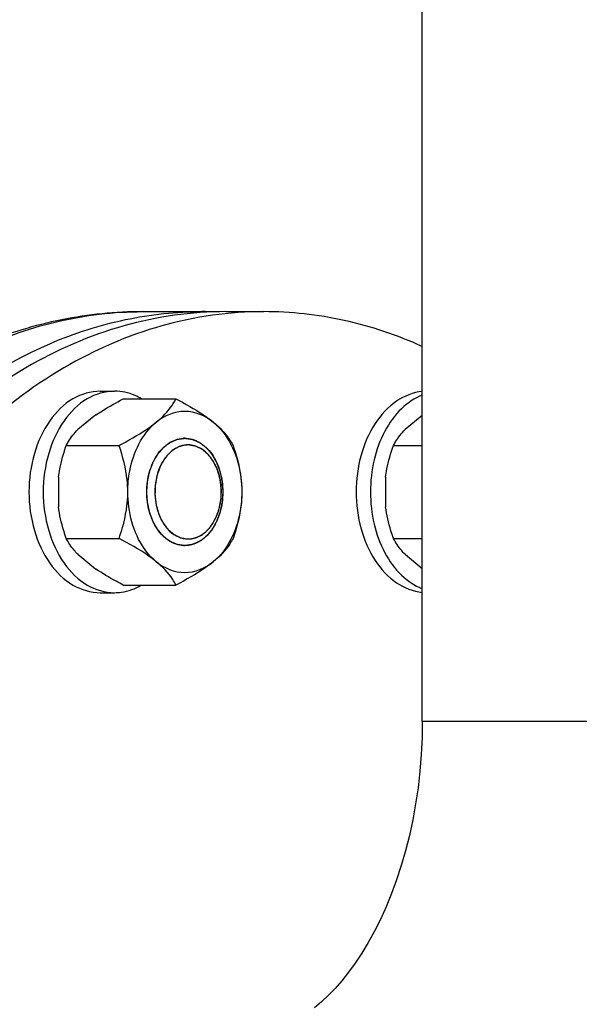
# Model space of a CAD drawing. Units: millimetres. Extents: x 67 to 2581, y 189 to 5228.
# Drawn here: x 1997 to 2080, y 2821 to 2968 of the extents above; entities that cross this region are included whole.
import ezdxf

# ---------------------------------------------------------------- set-up
doc = ezdxf.new("R2010")
doc.units = ezdxf.units.MM
doc.header["$LTSCALE"] = 20

msp = doc.modelspace()

# ---------------------------------------------------------------- linework, layer by layer
at = {"linetype": 'Continuous'}
for p, q in [((2056.47, 2863.34), (2056.47, 3093.34)), ((2014.85, 2924.34), (2023.69, 2924.34)), ((2027.22, 2924.34), (2032.88, 2924.34)), ((2008.53, 2912.49), (2010.65, 2912.49)), ((2011.96, 2911.34), (2019.8, 2911.34)), ((2007.89, 2908.98), (2005.2, 2906.78)), ((2056.47, 2908.87), (2053.91, 2906.78)), ((2003.48, 2904.42), (2011.32, 2904.42)), ((2021.66, 2904.49), (2021.45, 2904.48)), ((2021.61, 2904.49), (2021.6, 2904.49)), ((2052.18, 2904.42), (2056.47, 2904.42)), ((2002.3, 2899.69), (2002.3, 2895.29)), ((2051.01, 2899.69), (2051.01, 2895.29)), ((2026.56, 2897.47), (2026.56, 2897.5)), ((2003.48, 2890.56), (2011.32, 2890.56)), ((2021.61, 2890.49), (2021.62, 2890.49)), ((2052.18, 2890.56), (2056.47, 2890.56)), ((2005.2, 2888.2), (2007.89, 2886)), ((2053.91, 2888.2), (2056.47, 2886.1)), ((2011.96, 2883.63), (2019.8, 2883.63)), ((2008.53, 2882.49), (2010.65, 2882.49)), ((2056.47, 2863.34), (2116.77, 2863.34))]:
    msp.add_line(p, q, dxfattribs=at)
msp.add_lwpolyline([(2056.47, 2863.34), (2056.43, 2860.91), (2056.31, 2858.4), (2056.11, 2855.9), (2055.83, 2853.44), (2055.47, 2851.02), (2055.04, 2848.64), (2054.54, 2846.31), (2053.97, 2844.05), (2053.33, 2841.84), (2052.63, 2839.72), (2051.88, 2837.67), (2051.08, 2835.71), (2050.23, 2833.83), (2049.34, 2832.06), (2048.42, 2830.38), (2047.47, 2828.8), (2046.49, 2827.33), (2045.5, 2825.96), (2044.5, 2824.7), (2043.49, 2823.55), (2042.48, 2822.5), (2041.47, 2821.54), (2040.44, 2820.68)], dxfattribs=at)
for centre, radius, start, end in [((2023.69, 2869.34), 55, 88.1511, 89.9995), ((2021.11, 2901.5), 3.99, 90.0018, 93.0275), ((2021.11, 2893.48), 3.99, 266.9701, 269.9982)]:
    msp.add_arc(centre, radius, start, end, dxfattribs=at)
for points, knots in [([(2027.22, 2924.34), (2022.12, 2924.34), (2011.66, 2922.86), (1996.83, 2916.37), (1983.29, 2905.97), (1967.14, 2886.95), (1953.13, 2855.97), (1949.44, 2828.51), (1949.44, 2814.34)], [0, 0, 0, 0, 0.103456, 0.210669, 0.324498, 0.446432, 0.712951, 1, 1, 1, 1]), ([(1951.83, 2856.43), (1954.64, 2866.05), (1962.06, 2883.98), (1978.82, 2906.16), (1996.78, 2918.61), (2012.11, 2923.52), (2019.86, 2924.34), (2023.69, 2924.34)], [0, 0, 0, 0, 0.284822, 0.545238, 0.780359, 0.891318, 1, 1, 1, 1]), ([(2032.88, 2924.34), (2027.77, 2924.34), (2017.32, 2922.86), (2002.49, 2916.37), (1988.94, 2905.97), (1972.8, 2886.95), (1958.79, 2855.97), (1955.1, 2828.51), (1955.1, 2814.34)], [0, 0, 0, 0, 0.103456, 0.210669, 0.324498, 0.446432, 0.712951, 1, 1, 1, 1]), ([(1966.98, 2901.04), (1973.34, 2908.07), (1984.56, 2917.04), (2001.78, 2923.29), (2010.54, 2924.34), (2014.85, 2924.34)], [0, 0, 0, 0, 0.520629, 0.763427, 1, 1, 1, 1]), ([(2014.85, 2924.34), (2010.81, 2924.34), (2002.66, 2923.51), (1986.74, 2918.63), (1976, 2911.55), (1969.73, 2905.88)], [0, 0, 0, 0, 0.243635, 0.490108, 1, 1, 1, 1]), ([(2056.47, 2919.16), (2052.74, 2920.84), (2045, 2923.44), (2036.88, 2924.34), (2032.88, 2924.34)], [0, 0, 0, 0, 0.505655, 1, 1, 1, 1]), ([(2008.53, 2912.49), (2007.12, 2912.49), (2004.1, 2911.58), (2000.65, 2908.08), (1998.43, 2903.17), (1997.92, 2899.42), (1997.92, 2897.49)], [0, 0, 0, 0, 0.209468, 0.444656, 0.712022, 1, 1, 1, 1]), ([(2010.65, 2912.49), (2009.24, 2912.49), (2006.22, 2911.58), (2002.77, 2908.08), (2000.55, 2903.17), (2000.04, 2899.42), (2000.04, 2897.49)], [0, 0, 0, 0, 0.209468, 0.444656, 0.712022, 1, 1, 1, 1]), ([(2014.67, 2911.37), (2014.36, 2911.55), (2013.11, 2912.18), (2011.69, 2912.49), (2010.65, 2912.49)], [0, 0, 0, 0, 0.25864, 1, 1, 1, 1]), ([(2056.47, 2912.45), (2055.12, 2912.31), (2052.3, 2911.19), (2049.13, 2907.68), (2047.09, 2902.93), (2046.63, 2899.33), (2046.63, 2897.49)], [0, 0, 0, 0, 0.210408, 0.447302, 0.714274, 1, 1, 1, 1]), ([(2007.89, 2908.98), (2008.21, 2909.19), (2009.53, 2910.04), (2010.9, 2910.8), (2011.96, 2911.34)], [0, 0, 0, 0, 0.239787, 1, 1, 1, 1]), ([(2016.87, 2907.88), (2017.22, 2908.17), (2018.36, 2909.17), (2019.31, 2910.4), (2019.8, 2911.34)], [0, 0, 0, 0, 0.297057, 1, 1, 1, 1]), ([(2019.8, 2911.34), (2020.32, 2911.08), (2022.24, 2910.05), (2024.11, 2908.89), (2025.36, 2907.88)], [0, 0, 0, 0, 0.266117, 1, 1, 1, 1]), ([(2056.47, 2911.92), (2055.32, 2911.46), (2053.09, 2909.93), (2050.65, 2906.5), (2049.1, 2902.22), (2048.75, 2899.09), (2048.75, 2897.49)], [0, 0, 0, 0, 0.21546, 0.456469, 0.721273, 1, 1, 1, 1]), ([(2011.32, 2904.42), (2011.83, 2904.68), (2013.76, 2905.71), (2015.63, 2906.87), (2016.87, 2907.88)], [0, 0, 0, 0, 0.266117, 1, 1, 1, 1]), ([(2012.63, 2897.49), (2012.63, 2898.53), (2012.96, 2902.3), (2014.73, 2906.13), (2016.87, 2907.88)], [0, 0, 0, 0, 0.273414, 1, 1, 1, 1]), ([(2025.36, 2907.88), (2025.71, 2907.6), (2026.84, 2906.59), (2027.8, 2905.36), (2028.29, 2904.42)], [0, 0, 0, 0, 0.297057, 1, 1, 1, 1]), ([(2025.36, 2907.88), (2026.03, 2907.33), (2028.6, 2904.47), (2029.6, 2900.44), (2029.6, 2897.49)], [0, 0, 0, 0, 0.226795, 1, 1, 1, 1]), ([(2003.48, 2904.42), (2003.58, 2904.61), (2004.05, 2905.46), (2004.67, 2906.24), (2005.2, 2906.78)], [0, 0, 0, 0, 0.222721, 1, 1, 1, 1]), ([(2052.18, 2904.42), (2052.28, 2904.61), (2052.76, 2905.46), (2053.38, 2906.24), (2053.91, 2906.78)], [0, 0, 0, 0, 0.222721, 1, 1, 1, 1]), ([(2015.46, 2897.49), (2015.47, 2897.62), (2015.48, 2897.88), (2015.51, 2898.2), (2015.52, 2898.46), (2015.54, 2898.62), (2015.54, 2898.75), (2015.55, 2898.85), (2015.56, 2898.93), (2015.56, 2898.99), (2015.56, 2899.02), (2015.56, 2899.04), (2015.57, 2899.07), (2015.58, 2899.1), (2015.59, 2899.15), (2015.6, 2899.23), (2015.62, 2899.32), (2015.65, 2899.45), (2015.68, 2899.6), (2015.72, 2899.79), (2015.76, 2899.98), (2015.8, 2900.13), (2015.82, 2900.26), (2015.84, 2900.35), (2015.86, 2900.43), (2015.87, 2900.48), (2015.88, 2900.51), (2015.88, 2900.54), (2015.89, 2900.56), (2015.9, 2900.59), (2015.92, 2900.64), (2015.95, 2900.71), (2015.98, 2900.8), (2016.02, 2900.91), (2016.08, 2901.05), (2016.14, 2901.23), (2016.21, 2901.4), (2016.26, 2901.54), (2016.3, 2901.66), (2016.34, 2901.74), (2016.36, 2901.81), (2016.38, 2901.87), (2016.39, 2901.89), (2016.4, 2901.92), (2016.41, 2901.93), (2016.43, 2901.96), (2016.45, 2902), (2016.49, 2902.07), (2016.54, 2902.15), (2016.59, 2902.25), (2016.67, 2902.38), (2016.76, 2902.53), (2016.85, 2902.68), (2016.92, 2902.81), (2016.98, 2902.91), (2017.02, 2902.98), (2017.05, 2903.03), (2017.07, 2903.07), (2017.09, 2903.1), (2017.1, 2903.13), (2017.11, 2903.15), (2017.13, 2903.16), (2017.14, 2903.18), (2017.17, 2903.21), (2017.19, 2903.24), (2017.23, 2903.28), (2017.27, 2903.33), (2017.34, 2903.41), (2017.43, 2903.52), (2017.54, 2903.64), (2017.65, 2903.76), (2017.74, 2903.87), (2017.81, 2903.95), (2017.85, 2904), (2017.89, 2904.04), (2017.91, 2904.07), (2017.94, 2904.1), (2017.95, 2904.12), (2017.97, 2904.14), (2017.98, 2904.15), (2018, 2904.16), (2018.03, 2904.18), (2018.06, 2904.21), (2018.1, 2904.24), (2018.15, 2904.27), (2018.23, 2904.34), (2018.33, 2904.41), (2018.45, 2904.5), (2018.57, 2904.6), (2018.68, 2904.67), (2018.76, 2904.74), (2018.81, 2904.77), (2018.85, 2904.8), (2018.88, 2904.83), (2018.9, 2904.85), (2018.92, 2904.86), (2018.93, 2904.87), (2018.94, 2904.87), (2018.95, 2904.88), (2018.96, 2904.88), (2018.98, 2904.89), (2019.01, 2904.9), (2019.04, 2904.92), (2019.08, 2904.94), (2019.14, 2904.96), (2019.23, 2905), (2019.34, 2905.04), (2019.47, 2905.1), (2019.6, 2905.16), (2019.71, 2905.21), (2019.8, 2905.24), (2019.85, 2905.27), (2019.9, 2905.29), (2019.93, 2905.3), (2019.96, 2905.31), (2019.98, 2905.32), (2019.99, 2905.33), (2020, 2905.33), (2020, 2905.33), (2020.02, 2905.33), (2020.04, 2905.34), (2020.07, 2905.34), (2020.1, 2905.35), (2020.15, 2905.35), (2020.2, 2905.36), (2020.3, 2905.37), (2020.41, 2905.39), (2020.55, 2905.41), (2020.69, 2905.43), (2020.81, 2905.45), (2020.9, 2905.46), (2020.96, 2905.47), (2021.01, 2905.47), (2021.04, 2905.48), (2021.07, 2905.48), (2021.09, 2905.49), (2021.1, 2905.49), (2021.11, 2905.49), (2021.12, 2905.49), (2021.13, 2905.49), (2021.15, 2905.48), (2021.18, 2905.48), (2021.22, 2905.47), (2021.26, 2905.47), (2021.32, 2905.46), (2021.41, 2905.45), (2021.53, 2905.43), (2021.66, 2905.41), (2021.8, 2905.39), (2021.91, 2905.38), (2022.01, 2905.36), (2022.06, 2905.36), (2022.11, 2905.35), (2022.14, 2905.35), (2022.17, 2905.34), (2022.19, 2905.34), (2022.2, 2905.34), (2022.21, 2905.34), (2022.22, 2905.33), (2022.23, 2905.33), (2022.25, 2905.32), (2022.28, 2905.31), (2022.31, 2905.29), (2022.36, 2905.27), (2022.41, 2905.25), (2022.5, 2905.21), (2022.61, 2905.17), (2022.74, 2905.11), (2022.87, 2905.05), (2022.98, 2905.01), (2023.07, 2904.97), (2023.13, 2904.95), (2023.17, 2904.93), (2023.2, 2904.91), (2023.23, 2904.9), (2023.25, 2904.89), (2023.26, 2904.89), (2023.27, 2904.89), (2023.28, 2904.88), (2023.29, 2904.87), (2023.3, 2904.86), (2023.33, 2904.84), (2023.36, 2904.82), (2023.4, 2904.79), (2023.45, 2904.75), (2023.53, 2904.69), (2023.63, 2904.61), (2023.76, 2904.52), (2023.88, 2904.43), (2023.98, 2904.35), (2024.06, 2904.29), (2024.11, 2904.25), (2024.15, 2904.22), (2024.18, 2904.2), (2024.21, 2904.18), (2024.23, 2904.16), (2024.24, 2904.16), (2024.24, 2904.15), (2024.25, 2904.14), (2024.26, 2904.13), (2024.28, 2904.11), (2024.3, 2904.09), (2024.33, 2904.06), (2024.36, 2904.02), (2024.41, 2903.96), (2024.48, 2903.88), (2024.57, 2903.77), (2024.68, 2903.65), (2024.79, 2903.52), (2024.88, 2903.42), (2024.95, 2903.33), (2025, 2903.27), (2025.05, 2903.22), (2025.08, 2903.18), (2025.1, 2903.16), (2025.11, 2903.15), (2025.12, 2903.13), (2025.14, 2903.1), (2025.16, 2903.06), (2025.2, 2902.99), (2025.24, 2902.92), (2025.3, 2902.82), (2025.38, 2902.69), (2025.46, 2902.54), (2025.55, 2902.39), (2025.62, 2902.27), (2025.68, 2902.16), (2025.73, 2902.09), (2025.76, 2902.03), (2025.79, 2901.98), (2025.8, 2901.96), (2025.81, 2901.94), (2025.82, 2901.92), (2025.83, 2901.89), (2025.85, 2901.84), (2025.88, 2901.77), (2025.91, 2901.68), (2025.96, 2901.57), (2026.01, 2901.42), (2026.07, 2901.25), (2026.14, 2901.08), (2026.19, 2900.94), (2026.24, 2900.82), (2026.27, 2900.73), (2026.3, 2900.66), (2026.32, 2900.61), (2026.33, 2900.58), (2026.34, 2900.56), (2026.34, 2900.54), (2026.35, 2900.51), (2026.36, 2900.45), (2026.38, 2900.38), (2026.4, 2900.28), (2026.42, 2900.16), (2026.46, 2900), (2026.5, 2899.82), (2026.54, 2899.63), (2026.57, 2899.47), (2026.6, 2899.35), (2026.62, 2899.26), (2026.63, 2899.18), (2026.65, 2899.12), (2026.65, 2899.09), (2026.66, 2899.07), (2026.66, 2899.04), (2026.66, 2899.01), (2026.67, 2898.95), (2026.67, 2898.87), (2026.68, 2898.77), (2026.69, 2898.64), (2026.7, 2898.48), (2026.72, 2898.21), (2026.74, 2897.88), (2026.76, 2897.62), (2026.77, 2897.49)], [0, 0, 0, 0, 0.015625, 0.03125, 0.039062, 0.046875, 0.050781, 0.054688, 0.058594, 0.060547, 0.061523, 0.0625, 0.063477, 0.064453, 0.066406, 0.070312, 0.074219, 0.078125, 0.085938, 0.09375, 0.101562, 0.109375, 0.113281, 0.117188, 0.121094, 0.123047, 0.124023, 0.125, 0.125977, 0.126953, 0.128906, 0.132812, 0.136719, 0.140625, 0.148438, 0.15625, 0.164062, 0.171875, 0.175781, 0.179688, 0.183594, 0.185547, 0.186523, 0.1875, 0.188477, 0.189453, 0.191406, 0.195312, 0.199219, 0.203125, 0.210938, 0.21875, 0.226562, 0.234375, 0.238281, 0.242188, 0.244141, 0.246094, 0.248047, 0.249023, 0.25, 0.250977, 0.251953, 0.253906, 0.255859, 0.257812, 0.261719, 0.265625, 0.273438, 0.28125, 0.289062, 0.296875, 0.300781, 0.304688, 0.306641, 0.308594, 0.310547, 0.311523, 0.3125, 0.313477, 0.314453, 0.316406, 0.318359, 0.320312, 0.324219, 0.328125, 0.335938, 0.34375, 0.351562, 0.359375, 0.363281, 0.367188, 0.369141, 0.371094, 0.373047, 0.374023, 0.374512, 0.375, 0.375488, 0.375977, 0.376953, 0.378906, 0.380859, 0.382812, 0.386719, 0.390625, 0.398438, 0.40625, 0.414062, 0.421875, 0.425781, 0.429688, 0.431641, 0.433594, 0.435547, 0.436523, 0.437012, 0.4375, 0.437988, 0.438477, 0.439453, 0.441406, 0.443359, 0.445312, 0.449219, 0.453125, 0.460938, 0.46875, 0.476562, 0.484375, 0.488281, 0.492188, 0.494141, 0.496094, 0.498047, 0.499023, 0.499512, 0.5, 0.500488, 0.500977, 0.501953, 0.503906, 0.505859, 0.507812, 0.511719, 0.515625, 0.523438, 0.53125, 0.539062, 0.546875, 0.550781, 0.554688, 0.556641, 0.558594, 0.560547, 0.561523, 0.562012, 0.5625, 0.562988, 0.563477, 0.564453, 0.566406, 0.568359, 0.570312, 0.574219, 0.578125, 0.585938, 0.59375, 0.601562, 0.609375, 0.613281, 0.617188, 0.619141, 0.621094, 0.623047, 0.624023, 0.624512, 0.625, 0.625488, 0.625977, 0.626953, 0.628906, 0.630859, 0.632812, 0.636719, 0.640625, 0.648438, 0.65625, 0.664062, 0.671875, 0.675781, 0.679688, 0.681641, 0.683594, 0.685547, 0.686523, 0.687012, 0.6875, 0.687988, 0.688477, 0.689453, 0.691406, 0.693359, 0.695312, 0.699219, 0.703125, 0.710938, 0.71875, 0.726562, 0.734375, 0.738281, 0.742188, 0.746094, 0.748047, 0.749023, 0.75, 0.750977, 0.751953, 0.753906, 0.757812, 0.761719, 0.765625, 0.773438, 0.78125, 0.789062, 0.796875, 0.800781, 0.804688, 0.808594, 0.810547, 0.811523, 0.8125, 0.813477, 0.814453, 0.816406, 0.820312, 0.824219, 0.828125, 0.835938, 0.84375, 0.851562, 0.859375, 0.863281, 0.867188, 0.871094, 0.873047, 0.874023, 0.875, 0.875977, 0.876953, 0.878906, 0.882812, 0.886719, 0.890625, 0.898438, 0.90625, 0.914062, 0.921875, 0.925781, 0.929688, 0.933594, 0.935547, 0.936523, 0.9375, 0.938477, 0.939453, 0.941406, 0.945312, 0.949219, 0.953125, 0.960938, 0.96875, 0.984375, 1, 1, 1, 1]), ([(2015.46, 2897.49), (2015.46, 2898.5), (2015.71, 2900.45), (2016.85, 2903.03), (2018.61, 2904.9), (2020.17, 2905.44), (2020.9, 2905.48)], [0, 0, 0, 0, 0.28685, 0.55403, 0.790111, 1, 1, 1, 1]), ([(2021.11, 2905.49), (2021.86, 2905.49), (2023.47, 2905), (2025.32, 2903.14), (2026.5, 2900.52), (2026.77, 2898.52), (2026.77, 2897.49)], [0, 0, 0, 0, 0.209468, 0.444654, 0.712008, 1, 1, 1, 1]), ([(2002.3, 2899.69), (2002.36, 2900.1), (2002.62, 2901.7), (2003.07, 2903.27), (2003.48, 2904.42)], [0, 0, 0, 0, 0.254433, 1, 1, 1, 1]), ([(2012.63, 2897.49), (2012.63, 2898.09), (2012.5, 2900.45), (2011.9, 2902.76), (2011.32, 2904.42)], [0, 0, 0, 0, 0.255324, 1, 1, 1, 1]), ([(2021.6, 2904.49), (2020.94, 2904.49), (2019.54, 2904.06), (2018.53, 2903.04), (2018.11, 2902.44)], [0, 0, 0, 0, 0.471112, 1, 1, 1, 1]), ([(2021.45, 2904.48), (2021.38, 2904.47), (2021.26, 2904.46), (2021.1, 2904.44), (2021.01, 2904.43), (2020.93, 2904.41), (2020.88, 2904.41), (2020.85, 2904.4), (2020.83, 2904.4), (2020.81, 2904.39), (2020.79, 2904.39), (2020.73, 2904.37), (2020.64, 2904.34), (2020.53, 2904.31), (2020.42, 2904.27), (2020.33, 2904.24), (2020.27, 2904.23), (2020.25, 2904.22), (2020.23, 2904.21), (2020.21, 2904.2), (2020.18, 2904.19), (2020.14, 2904.16), (2020.06, 2904.13), (2019.97, 2904.08), (2019.88, 2904.03), (2019.81, 2904), (2019.75, 2903.97), (2019.71, 2903.94), (2019.67, 2903.93), (2019.66, 2903.92), (2019.64, 2903.91), (2019.63, 2903.9), (2019.61, 2903.89), (2019.58, 2903.87), (2019.54, 2903.84), (2019.49, 2903.8), (2019.42, 2903.75), (2019.33, 2903.69), (2019.24, 2903.63), (2019.18, 2903.58), (2019.13, 2903.54), (2019.1, 2903.52), (2019.08, 2903.51), (2019.07, 2903.49), (2019.05, 2903.47), (2019, 2903.43), (2018.93, 2903.36), (2018.83, 2903.27), (2018.74, 2903.17), (2018.66, 2903.1), (2018.61, 2903.06), (2018.59, 2903.04), (2018.58, 2903.02), (2018.56, 2903.01), (2018.54, 2902.97), (2018.5, 2902.93), (2018.44, 2902.86), (2018.37, 2902.76), (2018.25, 2902.62), (2018.17, 2902.51), (2018.11, 2902.44)], [0, 0, 0, 0, 0.0625, 0.09375, 0.125, 0.140625, 0.15625, 0.164062, 0.167969, 0.171875, 0.179688, 0.1875, 0.21875, 0.25, 0.28125, 0.3125, 0.320312, 0.328125, 0.332031, 0.335938, 0.34375, 0.359375, 0.375, 0.40625, 0.4375, 0.453125, 0.46875, 0.484375, 0.492188, 0.496094, 0.5, 0.503906, 0.507812, 0.515625, 0.53125, 0.546875, 0.5625, 0.59375, 0.625, 0.640625, 0.65625, 0.664062, 0.667969, 0.671875, 0.679688, 0.6875, 0.71875, 0.75, 0.78125, 0.8125, 0.820312, 0.828125, 0.832031, 0.835938, 0.84375, 0.859375, 0.875, 0.90625, 0.9375, 1, 1, 1, 1]), ([(2026.56, 2897.5), (2026.56, 2898.4), (2026.32, 2900.15), (2025.28, 2902.44), (2023.67, 2904.06), (2022.26, 2904.49), (2021.61, 2904.49)], [0, 0, 0, 0, 0.287983, 0.555319, 0.790494, 1, 1, 1, 1]), ([(2025.11, 2892.54), (2025.18, 2892.67), (2025.3, 2892.87), (2025.45, 2893.14), (2025.56, 2893.33), (2025.65, 2893.48), (2025.7, 2893.58), (2025.73, 2893.62), (2025.75, 2893.66), (2025.76, 2893.68), (2025.77, 2893.69), (2025.78, 2893.71), (2025.79, 2893.75), (2025.8, 2893.79), (2025.83, 2893.87), (2025.86, 2893.97), (2025.91, 2894.08), (2025.96, 2894.23), (2026.03, 2894.42), (2026.1, 2894.61), (2026.15, 2894.77), (2026.18, 2894.86), (2026.21, 2894.94), (2026.23, 2894.98), (2026.24, 2895.01), (2026.24, 2895.03), (2026.25, 2895.05), (2026.25, 2895.08), (2026.26, 2895.15), (2026.28, 2895.24), (2026.3, 2895.36), (2026.33, 2895.49), (2026.36, 2895.65), (2026.39, 2895.82), (2026.42, 2895.98), (2026.44, 2896.11), (2026.46, 2896.23), (2026.48, 2896.33), (2026.5, 2896.41), (2026.51, 2896.47), (2026.51, 2896.51), (2026.51, 2896.55), (2026.51, 2896.6), (2026.51, 2896.67), (2026.51, 2896.75), (2026.52, 2896.9), (2026.52, 2897.12), (2026.53, 2897.37), (2026.54, 2897.58), (2026.54, 2897.73), (2026.54, 2897.82), (2026.55, 2897.87), (2026.55, 2897.91), (2026.55, 2897.95), (2026.54, 2897.98), (2026.54, 2898.02), (2026.53, 2898.07), (2026.52, 2898.16), (2026.51, 2898.26), (2026.49, 2898.43), (2026.46, 2898.64), (2026.44, 2898.85), (2026.42, 2899.02), (2026.4, 2899.14), (2026.39, 2899.25), (2026.38, 2899.32), (2026.37, 2899.36), (2026.37, 2899.39), (2026.36, 2899.43), (2026.35, 2899.46), (2026.33, 2899.53), (2026.3, 2899.63), (2026.27, 2899.75), (2026.23, 2899.91), (2026.17, 2900.11), (2026.11, 2900.3), (2026.07, 2900.46), (2026.03, 2900.58), (2026, 2900.68), (2025.98, 2900.75), (2025.97, 2900.79), (2025.96, 2900.82), (2025.95, 2900.84), (2025.93, 2900.88), (2025.9, 2900.94), (2025.86, 2901.03), (2025.81, 2901.13), (2025.74, 2901.27), (2025.66, 2901.45), (2025.57, 2901.62), (2025.5, 2901.77), (2025.46, 2901.85), (2025.43, 2901.92), (2025.41, 2901.97), (2025.39, 2902), (2025.38, 2902.03), (2025.36, 2902.05), (2025.34, 2902.08), (2025.31, 2902.12), (2025.27, 2902.18), (2025.19, 2902.28), (2025.08, 2902.42), (2024.95, 2902.6), (2024.84, 2902.75), (2024.76, 2902.85), (2024.72, 2902.91), (2024.69, 2902.95), (2024.66, 2902.99), (2024.64, 2903.02), (2024.62, 2903.05), (2024.58, 2903.08), (2024.53, 2903.12), (2024.47, 2903.18), (2024.39, 2903.24), (2024.31, 2903.31), (2024.21, 2903.4), (2024.11, 2903.49), (2024, 2903.57), (2023.93, 2903.64), (2023.85, 2903.71), (2023.79, 2903.76), (2023.75, 2903.79), (2023.74, 2903.8), (2023.72, 2903.82), (2023.71, 2903.82), (2023.7, 2903.83), (2023.68, 2903.84), (2023.65, 2903.85), (2023.61, 2903.88), (2023.56, 2903.9), (2023.51, 2903.92), (2023.41, 2903.97), (2023.27, 2904.04), (2023.12, 2904.11), (2023.01, 2904.17), (2022.92, 2904.21), (2022.85, 2904.24), (2022.8, 2904.27), (2022.76, 2904.29), (2022.73, 2904.3), (2022.72, 2904.31), (2022.71, 2904.31), (2022.69, 2904.31), (2022.66, 2904.32), (2022.62, 2904.33), (2022.53, 2904.34), (2022.39, 2904.36), (2022.21, 2904.4), (2021.96, 2904.44), (2021.78, 2904.47), (2021.66, 2904.49)], [0, 0, 0, 0, 0.03125, 0.046875, 0.0625, 0.078125, 0.082031, 0.085938, 0.087891, 0.089844, 0.09082, 0.091797, 0.09375, 0.097656, 0.101562, 0.109375, 0.117188, 0.125, 0.140625, 0.15625, 0.164062, 0.171875, 0.175781, 0.179688, 0.180664, 0.181641, 0.183594, 0.185547, 0.1875, 0.195312, 0.203125, 0.210938, 0.21875, 0.234375, 0.242188, 0.25, 0.257812, 0.265625, 0.269531, 0.273438, 0.275391, 0.277344, 0.28125, 0.285156, 0.289062, 0.296875, 0.3125, 0.328125, 0.34375, 0.351562, 0.355469, 0.359375, 0.361328, 0.363281, 0.365234, 0.367188, 0.371094, 0.375, 0.382812, 0.390625, 0.40625, 0.421875, 0.429688, 0.4375, 0.445312, 0.449219, 0.451172, 0.453125, 0.455078, 0.457031, 0.460938, 0.46875, 0.476562, 0.484375, 0.5, 0.515625, 0.523438, 0.53125, 0.539062, 0.542969, 0.544922, 0.546875, 0.548828, 0.550781, 0.554688, 0.5625, 0.570312, 0.578125, 0.59375, 0.609375, 0.617188, 0.625, 0.628906, 0.632812, 0.634766, 0.636719, 0.638672, 0.640625, 0.644531, 0.648438, 0.65625, 0.671875, 0.6875, 0.703125, 0.710938, 0.714844, 0.71875, 0.722656, 0.724609, 0.726562, 0.730469, 0.734375, 0.742188, 0.75, 0.757812, 0.765625, 0.78125, 0.789062, 0.796875, 0.804688, 0.8125, 0.814453, 0.816406, 0.817383, 0.818359, 0.819336, 0.820312, 0.824219, 0.828125, 0.832031, 0.835938, 0.84375, 0.859375, 0.875, 0.882812, 0.890625, 0.898438, 0.902344, 0.90625, 0.908203, 0.90918, 0.910156, 0.912109, 0.914062, 0.917969, 0.921875, 0.9375, 0.953125, 0.96875, 1, 1, 1, 1]), ([(2028.29, 2904.42), (2028.48, 2903.87), (2029.2, 2901.63), (2029.6, 2899.27), (2029.6, 2897.49)], [0, 0, 0, 0, 0.244776, 1, 1, 1, 1]), ([(2051.01, 2899.69), (2051.06, 2900.1), (2051.32, 2901.7), (2051.78, 2903.27), (2052.18, 2904.42)], [0, 0, 0, 0, 0.254433, 1, 1, 1, 1]), ([(2018.11, 2902.44), (2017.37, 2901.4), (2016.47, 2898.81), (2016.7, 2895.46), (2017.69, 2893.06), (2018.75, 2891.64), (2020.09, 2890.71), (2021.12, 2890.49), (2021.61, 2890.49)], [0, 0, 0, 0, 0.262487, 0.54023, 0.671331, 0.791199, 0.899424, 1, 1, 1, 1]), ([(2018.11, 2902.44), (2018.03, 2902.31), (2017.92, 2902.11), (2017.77, 2901.84), (2017.65, 2901.64), (2017.57, 2901.49), (2017.51, 2901.39), (2017.49, 2901.35), (2017.47, 2901.32), (2017.46, 2901.3), (2017.45, 2901.28), (2017.44, 2901.26), (2017.43, 2901.23), (2017.41, 2901.18), (2017.39, 2901.11), (2017.35, 2901.01), (2017.31, 2900.9), (2017.26, 2900.74), (2017.19, 2900.55), (2017.12, 2900.36), (2017.07, 2900.21), (2017.03, 2900.12), (2017.01, 2900.04), (2016.99, 2900), (2016.98, 2899.97), (2016.97, 2899.95), (2016.97, 2899.92), (2016.96, 2899.89), (2016.95, 2899.83), (2016.94, 2899.74), (2016.91, 2899.61), (2016.89, 2899.49), (2016.86, 2899.32), (2016.83, 2899.16), (2016.8, 2898.99), (2016.78, 2898.87), (2016.75, 2898.75), (2016.74, 2898.64), (2016.72, 2898.56), (2016.71, 2898.51), (2016.71, 2898.47), (2016.71, 2898.42), (2016.71, 2898.37), (2016.71, 2898.31), (2016.7, 2898.22), (2016.7, 2898.07), (2016.69, 2897.86), (2016.69, 2897.6), (2016.68, 2897.39), (2016.68, 2897.24), (2016.67, 2897.16), (2016.67, 2897.1), (2016.67, 2897.06), (2016.67, 2897.03), (2016.67, 2897), (2016.68, 2896.96), (2016.68, 2896.9), (2016.69, 2896.82), (2016.71, 2896.72), (2016.73, 2896.55), (2016.75, 2896.34), (2016.78, 2896.13), (2016.8, 2895.96), (2016.82, 2895.83), (2016.83, 2895.73), (2016.84, 2895.65), (2016.84, 2895.61), (2016.85, 2895.58), (2016.85, 2895.55), (2016.86, 2895.51), (2016.88, 2895.44), (2016.91, 2895.34), (2016.95, 2895.22), (2016.99, 2895.07), (2017.05, 2894.87), (2017.1, 2894.67), (2017.15, 2894.51), (2017.18, 2894.4), (2017.21, 2894.3), (2017.23, 2894.23), (2017.24, 2894.19), (2017.26, 2894.16), (2017.27, 2894.13), (2017.29, 2894.1), (2017.31, 2894.04), (2017.36, 2893.95), (2017.41, 2893.84), (2017.48, 2893.7), (2017.56, 2893.53), (2017.65, 2893.35), (2017.71, 2893.21), (2017.76, 2893.12), (2017.79, 2893.05), (2017.81, 2893.01), (2017.83, 2892.97), (2017.84, 2892.95), (2017.86, 2892.93), (2017.88, 2892.9), (2017.91, 2892.86), (2017.95, 2892.8), (2018.03, 2892.7), (2018.14, 2892.55), (2018.27, 2892.38), (2018.38, 2892.23), (2018.45, 2892.13), (2018.5, 2892.07), (2018.53, 2892.02), (2018.56, 2891.99), (2018.58, 2891.96), (2018.6, 2891.93), (2018.63, 2891.9), (2018.68, 2891.86), (2018.75, 2891.8), (2018.83, 2891.73), (2018.9, 2891.67), (2019.01, 2891.58), (2019.11, 2891.49), (2019.21, 2891.4), (2019.29, 2891.34), (2019.37, 2891.27), (2019.43, 2891.22), (2019.46, 2891.19), (2019.48, 2891.17), (2019.49, 2891.16), (2019.5, 2891.15), (2019.51, 2891.15), (2019.53, 2891.14), (2019.57, 2891.12), (2019.61, 2891.1), (2019.65, 2891.08), (2019.71, 2891.05), (2019.81, 2891), (2019.95, 2890.93), (2020.09, 2890.86), (2020.21, 2890.81), (2020.29, 2890.77), (2020.36, 2890.73), (2020.42, 2890.7), (2020.46, 2890.69), (2020.48, 2890.67), (2020.5, 2890.67), (2020.51, 2890.67), (2020.53, 2890.66), (2020.56, 2890.66), (2020.6, 2890.65), (2020.69, 2890.63), (2020.83, 2890.61), (2021.01, 2890.58), (2021.25, 2890.54), (2021.43, 2890.51), (2021.56, 2890.49)], [0, 0, 0, 0, 0.03125, 0.046875, 0.0625, 0.078125, 0.082031, 0.085938, 0.087891, 0.089844, 0.09082, 0.091797, 0.09375, 0.097656, 0.101562, 0.109375, 0.117188, 0.125, 0.140625, 0.15625, 0.164062, 0.171875, 0.175781, 0.179688, 0.180664, 0.181641, 0.183594, 0.185547, 0.1875, 0.195312, 0.203125, 0.210938, 0.21875, 0.234375, 0.242188, 0.25, 0.257812, 0.265625, 0.269531, 0.273438, 0.275391, 0.277344, 0.28125, 0.285156, 0.289062, 0.296875, 0.3125, 0.328125, 0.34375, 0.351562, 0.355469, 0.359375, 0.361328, 0.363281, 0.365234, 0.367188, 0.371094, 0.375, 0.382812, 0.390625, 0.40625, 0.421875, 0.429688, 0.4375, 0.445312, 0.449219, 0.451172, 0.453125, 0.455078, 0.457031, 0.460938, 0.46875, 0.476562, 0.484375, 0.5, 0.515625, 0.523438, 0.53125, 0.539062, 0.542969, 0.544922, 0.546875, 0.548828, 0.550781, 0.554688, 0.5625, 0.570312, 0.578125, 0.59375, 0.609375, 0.617188, 0.625, 0.628906, 0.632812, 0.634766, 0.636719, 0.638672, 0.640625, 0.644531, 0.648438, 0.65625, 0.671875, 0.6875, 0.703125, 0.710938, 0.714844, 0.71875, 0.722656, 0.724609, 0.726562, 0.730469, 0.734375, 0.742188, 0.75, 0.757812, 0.765625, 0.78125, 0.789062, 0.796875, 0.804688, 0.8125, 0.814453, 0.816406, 0.817383, 0.818359, 0.819336, 0.820312, 0.824219, 0.828125, 0.832031, 0.835938, 0.84375, 0.859375, 0.875, 0.882812, 0.890625, 0.898438, 0.902344, 0.90625, 0.908203, 0.90918, 0.910156, 0.912109, 0.914062, 0.917969, 0.921875, 0.9375, 0.953125, 0.96875, 1, 1, 1, 1]), ([(1997.92, 2897.49), (1997.92, 2895.56), (1998.43, 2891.81), (2000.65, 2886.9), (2004.1, 2883.4), (2007.12, 2882.49), (2008.53, 2882.49)], [0, 0, 0, 0, 0.287978, 0.555344, 0.790532, 1, 1, 1, 1]), ([(2000.04, 2897.49), (2000.04, 2895.56), (2000.55, 2891.81), (2002.77, 2886.9), (2006.22, 2883.4), (2009.24, 2882.49), (2010.65, 2882.49)], [0, 0, 0, 0, 0.287978, 0.555344, 0.790532, 1, 1, 1, 1]), ([(2011.32, 2890.56), (2011.51, 2891.1), (2012.23, 2893.34), (2012.63, 2895.71), (2012.63, 2897.49)], [0, 0, 0, 0, 0.244776, 1, 1, 1, 1]), ([(2016.87, 2887.1), (2016.2, 2887.64), (2013.62, 2890.51), (2012.63, 2894.54), (2012.63, 2897.49)], [0, 0, 0, 0, 0.226795, 1, 1, 1, 1]), ([(2026.77, 2897.49), (2026.76, 2897.36), (2026.74, 2897.1), (2026.72, 2896.78), (2026.7, 2896.52), (2026.69, 2896.36), (2026.68, 2896.23), (2026.68, 2896.13), (2026.67, 2896.05), (2026.67, 2895.99), (2026.66, 2895.96), (2026.66, 2895.93), (2026.66, 2895.91), (2026.65, 2895.88), (2026.64, 2895.83), (2026.62, 2895.75), (2026.6, 2895.65), (2026.58, 2895.53), (2026.54, 2895.37), (2026.5, 2895.19), (2026.46, 2895), (2026.43, 2894.84), (2026.4, 2894.72), (2026.38, 2894.63), (2026.37, 2894.55), (2026.36, 2894.49), (2026.35, 2894.46), (2026.34, 2894.44), (2026.34, 2894.42), (2026.32, 2894.39), (2026.31, 2894.34), (2026.28, 2894.27), (2026.25, 2894.18), (2026.2, 2894.07), (2026.15, 2893.92), (2026.08, 2893.75), (2026.02, 2893.58), (2025.97, 2893.43), (2025.92, 2893.32), (2025.89, 2893.23), (2025.86, 2893.16), (2025.84, 2893.11), (2025.83, 2893.08), (2025.83, 2893.06), (2025.81, 2893.04), (2025.8, 2893.02), (2025.77, 2892.97), (2025.74, 2892.91), (2025.69, 2892.83), (2025.63, 2892.73), (2025.56, 2892.6), (2025.47, 2892.45), (2025.38, 2892.29), (2025.31, 2892.16), (2025.25, 2892.06), (2025.21, 2892), (2025.18, 2891.95), (2025.16, 2891.91), (2025.14, 2891.88), (2025.12, 2891.85), (2025.11, 2891.83), (2025.1, 2891.82), (2025.08, 2891.79), (2025.06, 2891.77), (2025.03, 2891.74), (2025, 2891.7), (2024.95, 2891.65), (2024.88, 2891.56), (2024.79, 2891.46), (2024.69, 2891.34), (2024.58, 2891.21), (2024.49, 2891.11), (2024.42, 2891.03), (2024.38, 2890.97), (2024.34, 2890.93), (2024.31, 2890.9), (2024.29, 2890.88), (2024.27, 2890.86), (2024.26, 2890.84), (2024.24, 2890.83), (2024.22, 2890.81), (2024.2, 2890.79), (2024.17, 2890.77), (2024.13, 2890.74), (2024.08, 2890.7), (2024, 2890.64), (2023.9, 2890.56), (2023.77, 2890.47), (2023.65, 2890.38), (2023.55, 2890.3), (2023.47, 2890.24), (2023.42, 2890.2), (2023.38, 2890.17), (2023.35, 2890.15), (2023.32, 2890.13), (2023.3, 2890.12), (2023.29, 2890.11), (2023.29, 2890.1), (2023.28, 2890.1), (2023.27, 2890.09), (2023.25, 2890.09), (2023.22, 2890.07), (2023.19, 2890.06), (2023.14, 2890.04), (2023.09, 2890.02), (2023, 2889.98), (2022.89, 2889.93), (2022.76, 2889.87), (2022.63, 2889.82), (2022.52, 2889.77), (2022.43, 2889.73), (2022.37, 2889.71), (2022.33, 2889.69), (2022.3, 2889.67), (2022.27, 2889.66), (2022.25, 2889.65), (2022.24, 2889.65), (2022.23, 2889.65), (2022.22, 2889.64), (2022.21, 2889.64), (2022.19, 2889.64), (2022.16, 2889.64), (2022.13, 2889.63), (2022.08, 2889.62), (2022.02, 2889.62), (2021.93, 2889.6), (2021.81, 2889.59), (2021.67, 2889.57), (2021.53, 2889.55), (2021.42, 2889.53), (2021.32, 2889.52), (2021.26, 2889.51), (2021.22, 2889.5), (2021.18, 2889.5), (2021.15, 2889.49), (2021.13, 2889.49), (2021.12, 2889.49), (2021.11, 2889.49), (2021.1, 2889.49), (2021.09, 2889.49), (2021.07, 2889.49), (2021.04, 2889.5), (2021.01, 2889.5), (2020.96, 2889.51), (2020.91, 2889.52), (2020.82, 2889.53), (2020.7, 2889.55), (2020.56, 2889.56), (2020.43, 2889.58), (2020.31, 2889.6), (2020.22, 2889.61), (2020.16, 2889.62), (2020.12, 2889.63), (2020.08, 2889.63), (2020.05, 2889.63), (2020.03, 2889.64), (2020.02, 2889.64), (2020.01, 2889.64), (2020.01, 2889.64), (2020, 2889.65), (2019.98, 2889.66), (2019.95, 2889.67), (2019.92, 2889.68), (2019.87, 2889.7), (2019.82, 2889.73), (2019.73, 2889.76), (2019.62, 2889.81), (2019.49, 2889.87), (2019.35, 2889.92), (2019.24, 2889.97), (2019.16, 2890.01), (2019.1, 2890.03), (2019.06, 2890.05), (2019.02, 2890.06), (2019, 2890.08), (2018.98, 2890.08), (2018.97, 2890.09), (2018.96, 2890.09), (2018.95, 2890.1), (2018.94, 2890.1), (2018.92, 2890.12), (2018.9, 2890.14), (2018.87, 2890.16), (2018.83, 2890.19), (2018.77, 2890.23), (2018.69, 2890.29), (2018.59, 2890.37), (2018.47, 2890.46), (2018.35, 2890.55), (2018.25, 2890.63), (2018.17, 2890.69), (2018.11, 2890.73), (2018.07, 2890.76), (2018.04, 2890.78), (2018.02, 2890.8), (2018, 2890.81), (2017.99, 2890.82), (2017.98, 2890.82), (2017.98, 2890.83), (2017.97, 2890.84), (2017.95, 2890.86), (2017.93, 2890.89), (2017.9, 2890.92), (2017.87, 2890.96), (2017.82, 2891.01), (2017.75, 2891.1), (2017.66, 2891.2), (2017.55, 2891.33), (2017.44, 2891.45), (2017.35, 2891.56), (2017.28, 2891.64), (2017.22, 2891.71), (2017.18, 2891.76), (2017.14, 2891.79), (2017.13, 2891.82), (2017.11, 2891.83), (2017.1, 2891.85), (2017.09, 2891.88), (2017.06, 2891.92), (2017.03, 2891.98), (2016.98, 2892.06), (2016.92, 2892.16), (2016.85, 2892.28), (2016.76, 2892.43), (2016.68, 2892.59), (2016.6, 2892.71), (2016.54, 2892.81), (2016.5, 2892.89), (2016.46, 2892.95), (2016.44, 2892.99), (2016.42, 2893.02), (2016.41, 2893.04), (2016.4, 2893.06), (2016.39, 2893.09), (2016.37, 2893.14), (2016.35, 2893.21), (2016.31, 2893.3), (2016.27, 2893.41), (2016.22, 2893.55), (2016.15, 2893.73), (2016.09, 2893.9), (2016.03, 2894.04), (2015.99, 2894.16), (2015.96, 2894.24), (2015.93, 2894.31), (2015.91, 2894.36), (2015.9, 2894.39), (2015.89, 2894.41), (2015.89, 2894.44), (2015.88, 2894.47), (2015.87, 2894.52), (2015.85, 2894.6), (2015.83, 2894.69), (2015.8, 2894.82), (2015.77, 2894.97), (2015.73, 2895.16), (2015.69, 2895.35), (2015.66, 2895.5), (2015.63, 2895.63), (2015.61, 2895.72), (2015.59, 2895.8), (2015.58, 2895.85), (2015.57, 2895.88), (2015.57, 2895.91), (2015.57, 2895.93), (2015.56, 2895.96), (2015.56, 2896.02), (2015.55, 2896.1), (2015.55, 2896.2), (2015.54, 2896.34), (2015.53, 2896.5), (2015.51, 2896.76), (2015.48, 2897.09), (2015.47, 2897.36), (2015.46, 2897.49)], [0, 0, 0, 0, 0.015625, 0.03125, 0.039062, 0.046875, 0.050781, 0.054688, 0.058594, 0.060547, 0.061523, 0.0625, 0.063477, 0.064453, 0.066406, 0.070312, 0.074219, 0.078125, 0.085938, 0.09375, 0.101562, 0.109375, 0.113281, 0.117188, 0.121094, 0.123047, 0.124023, 0.125, 0.125977, 0.126953, 0.128906, 0.132812, 0.136719, 0.140625, 0.148438, 0.15625, 0.164062, 0.171875, 0.175781, 0.179688, 0.183594, 0.185547, 0.186523, 0.1875, 0.188477, 0.189453, 0.191406, 0.195312, 0.199219, 0.203125, 0.210938, 0.21875, 0.226562, 0.234375, 0.238281, 0.242188, 0.244141, 0.246094, 0.248047, 0.249023, 0.25, 0.250977, 0.251953, 0.253906, 0.255859, 0.257812, 0.261719, 0.265625, 0.273438, 0.28125, 0.289062, 0.296875, 0.300781, 0.304688, 0.306641, 0.308594, 0.310547, 0.311523, 0.3125, 0.313477, 0.314453, 0.316406, 0.318359, 0.320312, 0.324219, 0.328125, 0.335938, 0.34375, 0.351562, 0.359375, 0.363281, 0.367188, 0.369141, 0.371094, 0.373047, 0.374023, 0.374512, 0.375, 0.375488, 0.375977, 0.376953, 0.378906, 0.380859, 0.382812, 0.386719, 0.390625, 0.398438, 0.40625, 0.414062, 0.421875, 0.425781, 0.429688, 0.431641, 0.433594, 0.435547, 0.436523, 0.437012, 0.4375, 0.437988, 0.438477, 0.439453, 0.441406, 0.443359, 0.445312, 0.449219, 0.453125, 0.460938, 0.46875, 0.476562, 0.484375, 0.488281, 0.492188, 0.494141, 0.496094, 0.498047, 0.499023, 0.499512, 0.5, 0.500488, 0.500977, 0.501953, 0.503906, 0.505859, 0.507812, 0.511719, 0.515625, 0.523438, 0.53125, 0.539062, 0.546875, 0.550781, 0.554688, 0.556641, 0.558594, 0.560547, 0.561523, 0.562012, 0.5625, 0.562988, 0.563477, 0.564453, 0.566406, 0.568359, 0.570312, 0.574219, 0.578125, 0.585938, 0.59375, 0.601562, 0.609375, 0.613281, 0.617188, 0.619141, 0.621094, 0.623047, 0.624023, 0.624512, 0.625, 0.625488, 0.625977, 0.626953, 0.628906, 0.630859, 0.632812, 0.636719, 0.640625, 0.648438, 0.65625, 0.664062, 0.671875, 0.675781, 0.679688, 0.681641, 0.683594, 0.685547, 0.686523, 0.687012, 0.6875, 0.687988, 0.688477, 0.689453, 0.691406, 0.693359, 0.695312, 0.699219, 0.703125, 0.710938, 0.71875, 0.726562, 0.734375, 0.738281, 0.742188, 0.746094, 0.748047, 0.749023, 0.75, 0.750977, 0.751953, 0.753906, 0.757812, 0.761719, 0.765625, 0.773438, 0.78125, 0.789062, 0.796875, 0.800781, 0.804688, 0.808594, 0.810547, 0.811523, 0.8125, 0.813477, 0.814453, 0.816406, 0.820312, 0.824219, 0.828125, 0.835938, 0.84375, 0.851562, 0.859375, 0.863281, 0.867188, 0.871094, 0.873047, 0.874023, 0.875, 0.875977, 0.876953, 0.878906, 0.882812, 0.886719, 0.890625, 0.898438, 0.90625, 0.914062, 0.921875, 0.925781, 0.929688, 0.933594, 0.935547, 0.936523, 0.9375, 0.938477, 0.939453, 0.941406, 0.945312, 0.949219, 0.953125, 0.960938, 0.96875, 0.984375, 1, 1, 1, 1]), ([(2020.9, 2889.49), (2020.17, 2889.53), (2018.61, 2890.08), (2016.85, 2891.95), (2015.71, 2894.52), (2015.46, 2896.48), (2015.46, 2897.49)], [0, 0, 0, 0, 0.209889, 0.445971, 0.713151, 1, 1, 1, 1]), ([(2026.77, 2897.49), (2026.77, 2896.95), (2026.63, 2894.94), (2025.92, 2892.92), (2025.03, 2891.72)], [0, 0, 0, 0, 0.263826, 1, 1, 1, 1]), ([(2029.6, 2897.49), (2029.6, 2896.45), (2029.27, 2892.68), (2027.5, 2888.84), (2025.36, 2887.1)], [0, 0, 0, 0, 0.273414, 1, 1, 1, 1]), ([(2025.56, 2893.28), (2025.73, 2893.59), (2026.31, 2894.91), (2026.56, 2896.37), (2026.56, 2897.47)], [0, 0, 0, 0, 0.240039, 1, 1, 1, 1]), ([(2029.6, 2897.49), (2029.6, 2896.89), (2029.47, 2894.53), (2028.87, 2892.22), (2028.29, 2890.56)], [0, 0, 0, 0, 0.255324, 1, 1, 1, 1]), ([(2046.63, 2897.49), (2046.63, 2895.64), (2047.09, 2892.05), (2049.13, 2887.29), (2052.3, 2883.79), (2055.12, 2882.67), (2056.47, 2882.53)], [0, 0, 0, 0, 0.285726, 0.552698, 0.789592, 1, 1, 1, 1]), ([(2048.75, 2897.49), (2048.75, 2895.89), (2049.1, 2892.75), (2050.65, 2888.47), (2053.09, 2885.05), (2055.32, 2883.52), (2056.47, 2883.06)], [0, 0, 0, 0, 0.278727, 0.543531, 0.78454, 1, 1, 1, 1]), ([(2003.48, 2890.56), (2003.34, 2890.94), (2002.83, 2892.48), (2002.46, 2894.07), (2002.3, 2895.29)], [0, 0, 0, 0, 0.245846, 1, 1, 1, 1]), ([(2052.18, 2890.56), (2052.05, 2890.94), (2051.54, 2892.48), (2051.17, 2894.07), (2051.01, 2895.29)], [0, 0, 0, 0, 0.245846, 1, 1, 1, 1]), ([(2025.03, 2891.72), (2024.55, 2891.06), (2023.41, 2889.95), (2021.84, 2889.49), (2021.11, 2889.49)], [0, 0, 0, 0, 0.527847, 1, 1, 1, 1]), ([(2021.56, 2890.49), (2021.64, 2890.49), (2021.76, 2890.5), (2021.92, 2890.52), (2022.01, 2890.52), (2022.09, 2890.53), (2022.14, 2890.53), (2022.18, 2890.54), (2022.2, 2890.54), (2022.22, 2890.54), (2022.24, 2890.55), (2022.29, 2890.56), (2022.34, 2890.57), (2022.42, 2890.6), (2022.52, 2890.62), (2022.62, 2890.65), (2022.7, 2890.67), (2022.75, 2890.68), (2022.79, 2890.69), (2022.81, 2890.7), (2022.83, 2890.71), (2022.85, 2890.71), (2022.89, 2890.73), (2022.94, 2890.75), (2023.01, 2890.79), (2023.11, 2890.83), (2023.21, 2890.88), (2023.29, 2890.92), (2023.35, 2890.94), (2023.39, 2890.97), (2023.43, 2890.98), (2023.45, 2890.99), (2023.46, 2891), (2023.48, 2891.01), (2023.49, 2891.02), (2023.53, 2891.04), (2023.57, 2891.07), (2023.63, 2891.11), (2023.7, 2891.16), (2023.79, 2891.22), (2023.89, 2891.29), (2023.96, 2891.34), (2024.01, 2891.37), (2024.04, 2891.39), (2024.06, 2891.41), (2024.07, 2891.42), (2024.1, 2891.44), (2024.15, 2891.49), (2024.22, 2891.56), (2024.33, 2891.66), (2024.41, 2891.74), (2024.48, 2891.8), (2024.52, 2891.84), (2024.56, 2891.87), (2024.58, 2891.89), (2024.6, 2891.91), (2024.61, 2891.93), (2024.64, 2891.96), (2024.68, 2892.01), (2024.74, 2892.09), (2024.82, 2892.19), (2024.95, 2892.34), (2025.04, 2892.46), (2025.11, 2892.54)], [0, 0, 0, 0, 0.0625, 0.09375, 0.125, 0.140625, 0.15625, 0.164062, 0.167969, 0.171875, 0.179688, 0.1875, 0.203125, 0.21875, 0.25, 0.28125, 0.296875, 0.3125, 0.320312, 0.328125, 0.332031, 0.335938, 0.34375, 0.359375, 0.375, 0.40625, 0.4375, 0.453125, 0.46875, 0.484375, 0.492188, 0.496094, 0.5, 0.503906, 0.507812, 0.515625, 0.53125, 0.546875, 0.5625, 0.59375, 0.625, 0.640625, 0.65625, 0.664062, 0.667969, 0.671875, 0.679688, 0.6875, 0.71875, 0.75, 0.78125, 0.796875, 0.8125, 0.820312, 0.828125, 0.832031, 0.835938, 0.84375, 0.859375, 0.875, 0.90625, 0.9375, 1, 1, 1, 1]), ([(2021.62, 2890.49), (2022.27, 2890.49), (2023.68, 2890.92), (2024.68, 2891.94), (2025.11, 2892.54)], [0, 0, 0, 0, 0.471112, 1, 1, 1, 1]), ([(2005.2, 2888.2), (2005.01, 2888.39), (2004.35, 2889.12), (2003.8, 2889.94), (2003.48, 2890.56)], [0, 0, 0, 0, 0.281363, 1, 1, 1, 1]), ([(2016.87, 2887.1), (2016.48, 2887.41), (2014.73, 2888.72), (2012.81, 2889.79), (2011.32, 2890.56)], [0, 0, 0, 0, 0.228981, 1, 1, 1, 1]), ([(2028.29, 2890.56), (2028.14, 2890.28), (2027.37, 2888.96), (2026.29, 2887.85), (2025.36, 2887.1)], [0, 0, 0, 0, 0.209513, 1, 1, 1, 1]), ([(2053.91, 2888.2), (2053.72, 2888.39), (2053.06, 2889.12), (2052.51, 2889.94), (2052.18, 2890.56)], [0, 0, 0, 0, 0.281363, 1, 1, 1, 1]), ([(2019.8, 2883.63), (2019.65, 2883.91), (2018.89, 2885.23), (2017.8, 2886.34), (2016.87, 2887.1)], [0, 0, 0, 0, 0.209513, 1, 1, 1, 1]), ([(2025.36, 2887.1), (2024.97, 2886.78), (2023.21, 2885.47), (2021.3, 2884.41), (2019.8, 2883.63)], [0, 0, 0, 0, 0.228981, 1, 1, 1, 1]), ([(2011.96, 2883.63), (2011.6, 2883.82), (2010.22, 2884.55), (2008.86, 2885.34), (2007.89, 2886)], [0, 0, 0, 0, 0.25821, 1, 1, 1, 1]), ([(2010.65, 2882.49), (2010.99, 2882.49), (2012.39, 2882.58), (2013.76, 2883.08), (2014.67, 2883.61)], [0, 0, 0, 0, 0.245556, 1, 1, 1, 1]), ([(1942.99, 2856.43), (1938.01, 2839.43), (1935.31, 2812.24), (1940.76, 2777.45), (1949.18, 2753.37), (1961.49, 2732.79), (1977.1, 2716.89), (1995.22, 2706.71), (2008.45, 2704.34), (2014.85, 2704.34)], [0, 0, 0, 0, 0.278963, 0.418558, 0.552528, 0.677855, 0.79315, 0.899339, 1, 1, 1, 1]), ([(1951.83, 2856.43), (1946.85, 2839.43), (1944.15, 2812.24), (1949.6, 2777.45), (1958.02, 2753.37), (1970.33, 2732.79), (1985.94, 2716.89), (2004.05, 2706.71), (2017.29, 2704.34), (2023.69, 2704.34)], [0, 0, 0, 0, 0.278963, 0.418558, 0.552528, 0.677855, 0.79315, 0.899339, 1, 1, 1, 1]), ([(1939.62, 2855.32), (1934.72, 2838.58), (1932.1, 2811.81), (1937.64, 2777.56), (1946.18, 2753.77), (1958.74, 2733.25), (1974.9, 2717.19), (1993.97, 2706.78), (2008, 2704.34), (2014.85, 2704.34)], [0, 0, 0, 0, 0.272653, 0.409059, 0.540686, 0.665291, 0.782269, 0.892902, 1, 1, 1, 1])]:
    msp.add_open_spline(points, degree=3, knots=knots, dxfattribs=at)
for points in [[(2025.36, 2907.88), (2024.18, 2908.84), (2021.11, 2910.14), (2018.04, 2908.84), (2016.87, 2907.88)], [(2025.11, 2892.54), (2025.28, 2892.77), (2025.43, 2893.02), (2025.56, 2893.28)], [(2016.87, 2887.1), (2018.04, 2886.14), (2021.11, 2884.84), (2024.18, 2886.14), (2025.36, 2887.1)]]:
    msp.add_open_spline(points, degree=3, dxfattribs=at)

doc.saveas('drawing.dxf')
